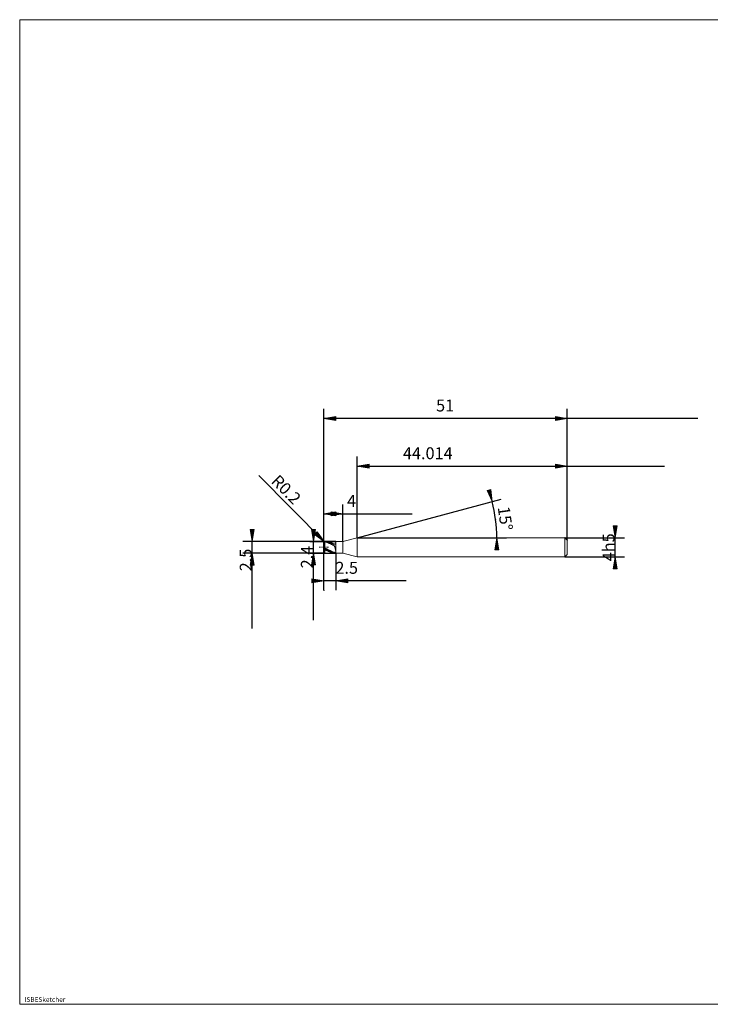
# Model space of a CAD drawing. Units: millimetres. Extents: x -126 to 134, y -103 to 103.
# Drawn here: x -126 to 19, y -103 to 103 of the extents above; entities that cross this region are included whole.
import ezdxf

# ---------------------------------------------------------------- set-up
doc = ezdxf.new("R2010")
doc.units = ezdxf.units.MM
doc.header["$MEASUREMENT"] = 0
doc.layers.get('0').update_dxf_attribs({"lineweight": 0})
for name, color, linetype, lineweight in [('Bemassung', 7, 'Continuous', 0), ('Geo', 7, 'Continuous', 0), ('Rahmen', 7, 'Continuous', 0), ('Text', 7, 'Continuous', 0)]:
    doc.layers.add(name, color=color, linetype=linetype, lineweight=lineweight)
doc.styles.get("Standard").update_dxf_attribs({"font": 'Arial'})
doc.dimstyles.new('BEM-ISBE', dxfattribs={"dimtxt": 2.5, "dimasz": 2.5, "dimexe": 1.25, "dimexo": 0.625, "dimtad": 1, "dimdec": 3, "dimzin": 0, "dimdsep": 46, "dimtxsty": 'Standard', "dimblk": 'VDDIM_DEFAULT', "dimcen": 0.09, "dimadec": 3, "dimazin": 0, "dimtol": 1, "dimtm": 1e-09, "dimtfac": 0.5, "dimtdec": 3, "dimtmove": 0, "dimatfit": 3, "dimfxl": 1, "dimtolj": 1, "dimtzin": 0, "dimarcsym": 0})

# ---------------------------------------------------------------- blocks, each defined once
blk = doc.blocks.new('VDDIM_DEFAULT')
at = {"linetype": 'Continuous'}
blk.add_hatch(color=0, dxfattribs=at).paths.add_polyline_path([(0, 0), (-1, -0.1665), (-1, 0.1665)], flags=0)
at = {"color": 0, "linetype": 'Continuous'}
blk.add_lwpolyline([(0, 0), (-1, -0.1665), (-1, 0.1665), (0, 0)], dxfattribs=at)
blk = doc.blocks.new('*D6')
at = {"layer": 'Bemassung', "color": 0, "lineweight": -2}
for p, q in [((-61.82, -16.52), (-61.82, 21.48)), ((-57.82, -6.32), (-57.82, 1.48)), ((-61.82, -0.52), (-43.35, -0.52))]:
    blk.add_line(p, q, dxfattribs=at)
at = {"layer": 'Bemassung', "color": 0}
for p in [(-57.82, -6.32), (-61.82, -16.52)]:
    blk.add_point(p, dxfattribs=at)
at = {"layer": 'Bemassung', "color": 0, "lineweight": -2, "xscale": 2.5, "yscale": 2.5, "zscale": 2.5, "rotation": 180}
blk.add_blockref('VDDIM_DEFAULT', (-61.82, -0.52), dxfattribs=at)
at = {"layer": 'Bemassung', "color": 0, "lineweight": -2, "xscale": 2.5, "yscale": 2.5, "zscale": 2.5}
blk.add_blockref('VDDIM_DEFAULT', (-57.82, -0.52), dxfattribs=at)
at = {"layer": 'Bemassung', "color": 0, "insert": (-56.03, 0.15), "char_height": 2.5, "attachment_point": 8}
blk.add_mtext('4', dxfattribs=at)
blk = doc.blocks.new('*D8')
at = {"layer": 'Bemassung', "color": 0, "lineweight": -2}
for p, q in [((-10.82, -6.02), (-10.82, 21.48)), ((-54.83, -5.52), (-54.83, 11.48)), ((-54.83, 9.48), (9.52, 9.48))]:
    blk.add_line(p, q, dxfattribs=at)
at = {"layer": 'Bemassung', "color": 0}
for p in [(-54.83, -5.52), (-10.82, -6.02)]:
    blk.add_point(p, dxfattribs=at)
at = {"layer": 'Bemassung', "color": 0, "lineweight": -2, "xscale": 2.5, "yscale": 2.5, "zscale": 2.5, "rotation": 180}
blk.add_blockref('VDDIM_DEFAULT', (-54.83, 9.48), dxfattribs=at)
at = {"layer": 'Bemassung', "color": 0, "lineweight": -2, "xscale": 2.5, "yscale": 2.5, "zscale": 2.5}
blk.add_blockref('VDDIM_DEFAULT', (-10.82, 9.48), dxfattribs=at)
at = {"layer": 'Bemassung', "color": 0, "insert": (-40.05, 10.15), "char_height": 2.5, "attachment_point": 8}
blk.add_mtext('44.014', dxfattribs=at)
blk = doc.blocks.new('*D10')
at = {"layer": 'Bemassung', "color": 0, "lineweight": -2}
for p, q in [((-61.82, -16.52), (-61.82, 21.48)), ((-59.32, -8.72), (-59.32, -16.52)), ((-44.6, -14.52), (-61.82, -14.52))]:
    blk.add_line(p, q, dxfattribs=at)
at = {"layer": 'Bemassung', "color": 0}
for p in [(-59.32, -8.72), (-61.82, -16.52)]:
    blk.add_point(p, dxfattribs=at)
at = {"layer": 'Bemassung', "color": 0, "lineweight": -2, "xscale": 2.5, "yscale": 2.5, "zscale": 2.5}
blk.add_blockref('VDDIM_DEFAULT', (-61.82, -14.52), dxfattribs=at)
at = {"layer": 'Bemassung', "color": 0, "lineweight": -2, "xscale": 2.5, "yscale": 2.5, "zscale": 2.5, "rotation": 180}
blk.add_blockref('VDDIM_DEFAULT', (-59.32, -14.52), dxfattribs=at)
at = {"layer": 'Bemassung', "color": 0, "insert": (-57.04, -13.85), "char_height": 2.5, "attachment_point": 8}
blk.add_mtext('2.5', dxfattribs=at)
blk = doc.blocks.new('*D11')
at = {"layer": 'Bemassung', "color": 0, "lineweight": -2}
for p, q in [((-61.82, -16.52), (-61.82, 21.48)), ((-10.82, -6.02), (-10.82, 21.48)), ((16.54, 19.48), (-61.82, 19.48))]:
    blk.add_line(p, q, dxfattribs=at)
at = {"layer": 'Bemassung', "color": 0}
for p in [(-10.82, -6.02), (-61.82, -16.52)]:
    blk.add_point(p, dxfattribs=at)
at = {"layer": 'Bemassung', "color": 0, "lineweight": -2, "xscale": 2.5, "yscale": 2.5, "zscale": 2.5, "rotation": 180}
blk.add_blockref('VDDIM_DEFAULT', (-61.82, 19.48), dxfattribs=at)
at = {"layer": 'Bemassung', "color": 0, "lineweight": -2, "xscale": 2.5, "yscale": 2.5, "zscale": 2.5}
blk.add_blockref('VDDIM_DEFAULT', (-10.82, 19.48), dxfattribs=at)
at = {"layer": 'Bemassung', "color": 0, "insert": (-36.42, 20.15), "char_height": 2.5, "attachment_point": 8}
blk.add_mtext('51', dxfattribs=at)
blk = doc.blocks.new('*D7')
at = {"layer": 'Bemassung', "color": 0, "lineweight": -2}
for q in [(-24.65, 2.57), (-23.59, -5.52)]:
    blk.add_line((-54.83, -5.52), q, dxfattribs=at)
blk.add_arc((-54.83, -5.52), 29.25, 0, 15, dxfattribs=at)
at = {"layer": 'Bemassung', "color": 0}
for p in [(-26.58, 2.05), (-25.84, -1.7), (-54.83, -5.52), (-25.59, -5.52)]:
    blk.add_point(p, dxfattribs=at)
at = {"layer": 'Bemassung', "color": 0, "lineweight": -2, "xscale": 2.5, "yscale": 2.5, "zscale": 2.5}
for p, rotation in [((-26.58, 2.05), 285.09794951229), ((-25.59, -5.52), 89.9020504877123)]:
    blk.add_blockref('VDDIM_DEFAULT', p, dxfattribs=dict(at, rotation=rotation))
at = {"layer": 'Bemassung', "color": 0, "insert": (-25.83, -1.75), "char_height": 2.5, "attachment_point": 8, "rotation": 277.9207}
blk.add_mtext('15°', dxfattribs=at)
blk = doc.blocks.new('*D4')
at = {"layer": 'Bemassung', "color": 0, "lineweight": -2}
blk.add_line((-61.76, -6.33), (-75.47, 7.52), dxfattribs=at)
at = {"layer": 'Bemassung', "color": 0}
for p in [(-61.76, -6.33), (-61.62, -6.47)]:
    blk.add_point(p, dxfattribs=at)
at = {"layer": 'Bemassung', "color": 0, "lineweight": -2, "xscale": 2.5, "yscale": 2.5, "zscale": 2.5, "rotation": 314.728670772897}
blk.add_blockref('VDDIM_DEFAULT', (-61.76, -6.33), dxfattribs=at)
at = {"layer": 'Bemassung', "color": 0, "insert": (-71.15, 3.15), "char_height": 2.5, "attachment_point": 8, "rotation": 314.7287}
blk.add_mtext('R0.2', dxfattribs=at)
blk = doc.blocks.new('*D3')
at = {"layer": 'Bemassung', "color": 0, "lineweight": -2}
for p, q in [((-61.62, -6.27), (-78.82, -6.27)), ((-76.82, -24.56), (-76.82, -6.27)), ((-61.62, -8.77), (-78.82, -8.77))]:
    blk.add_line(p, q, dxfattribs=at)
at = {"layer": 'Bemassung', "color": 0}
for p in [(-61.62, -6.27), (-61.62, -8.77)]:
    blk.add_point(p, dxfattribs=at)
at = {"layer": 'Bemassung', "color": 0, "lineweight": -2, "xscale": 2.5, "yscale": 2.5, "zscale": 2.5}
for p, rotation in [((-76.82, -6.27), 270), ((-76.82, -8.77), 90)]:
    blk.add_blockref('VDDIM_DEFAULT', p, dxfattribs=dict(at, rotation=rotation))
at = {"layer": 'Bemassung', "color": 0, "insert": (-76.15, -10.18), "char_height": 2.5, "attachment_point": 8, "rotation": 90}
blk.add_mtext('2.5', dxfattribs=at)
blk = doc.blocks.new('*D5')
at = {"layer": 'Bemassung', "color": 0, "lineweight": -2}
for p, q in [((-64.69, -6.32), (-59.32, -6.32)), ((-64.02, -22.8), (-64.02, -6.32)), ((-64.69, -8.72), (-59.32, -8.72))]:
    blk.add_line(p, q, dxfattribs=at)
at = {"layer": 'Bemassung', "color": 0}
for p in [(-64.69, -6.32), (-64.69, -8.72)]:
    blk.add_point(p, dxfattribs=at)
at = {"layer": 'Bemassung', "color": 0, "lineweight": -2, "xscale": 2.5, "yscale": 2.5, "zscale": 2.5}
for p, rotation in [((-64.02, -6.32), 270), ((-64.02, -8.72), 90)]:
    blk.add_blockref('VDDIM_DEFAULT', p, dxfattribs=dict(at, rotation=rotation))
at = {"layer": 'Bemassung', "color": 0, "insert": (-63.35, -9.56), "char_height": 2.5, "attachment_point": 8, "rotation": 90}
blk.add_mtext('2.4', dxfattribs=at)
blk = doc.blocks.new('*D9')
at = {"layer": 'Bemassung', "color": 0, "lineweight": -2}
for p, q in [((-0.82, -12.03), (-0.82, -3.51)), ((-11.32, -5.52), (1.18, -5.52)), ((-11.32, -9.52), (1.18, -9.52))]:
    blk.add_line(p, q, dxfattribs=at)
at = {"layer": 'Bemassung', "color": 0}
for p in [(-11.32, -5.52), (-11.32, -9.52)]:
    blk.add_point(p, dxfattribs=at)
at = {"layer": 'Bemassung', "color": 0, "lineweight": -2, "xscale": 2.5, "yscale": 2.5, "zscale": 2.5}
for p, rotation in [((-0.82, -5.52), 270), ((-0.82, -9.52), 90)]:
    blk.add_blockref('VDDIM_DEFAULT', p, dxfattribs=dict(at, rotation=rotation))
at = {"layer": 'Bemassung', "color": 0, "insert": (-0.15, -7.52), "char_height": 2.5, "attachment_point": 8, "rotation": 90}
blk.add_mtext('4h5', dxfattribs=at)

msp = doc.modelspace()

# ---------------------------------------------------------------- linework, layer by layer
at = {"layer": 'Geo'}
for p, q in [((-57.8202, -6.3174), (-54.8345, -5.5174)), ((-54.8345, -5.5174), (-11.3202, -5.5174)), ((-54.8345, -5.5174), (-54.8345, -9.5174)), ((-54.8345, -5.5174), (-54.8345, -9.5174)), ((-11.3202, -5.5174), (-10.8202, -6.0174)), ((-11.3202, -5.5174), (-11.3202, -9.5174)), ((-10.8202, -6.0174), (-10.8202, -7.5174)), ((-10.8202, -6.0174), (-10.8202, -9.0174)), ((-62.8202, -7.5174), (-62.5202, -7.5174)), ((-62.3927, -7.5174), (-62.3077, -7.5174)), ((-62.0952, -7.5174), (-61.6702, -7.5174)), ((-61.8202, -6.4674), (-61.7202, -6.2955)), ((-61.8202, -6.4891), (-61.7202, -6.3229)), ((-61.8202, -6.5188), (-61.7202, -6.3728)), ((-61.8202, -7.5174), (-61.7202, -7.5739)), ((-61.8202, -7.5174), (-61.8202, -7.5174)), ((-61.8202, -7.5174), (-61.8202, -7.5174)), ((-61.8202, -7.6405), (-61.7202, -7.6958)), ((-61.8202, -7.8419), (-61.7202, -7.9487)), ((-61.7836, -7.5174), (-61.8201, -6.4744)), ((-61.7836, -7.5174), (-61.8201, -8.5604)), ((-61.7202, -6.2955), (-61.6202, -6.2727)), ((-61.7202, -6.3229), (-61.6202, -6.3057)), ((-61.7202, -6.3728), (-61.6202, -6.3693)), ((-61.7202, -7.5739), (-61.6202, -7.6327)), ((-61.7202, -7.6958), (-61.6202, -7.7533)), ((-61.7202, -7.9487), (-61.6202, -8.0117)), ((-61.6202, -6.2674), (-59.3202, -6.2674)), ((-61.6202, -6.2674), (-61.6202, -8.7674)), ((-61.6202, -6.2674), (-61.6202, -8.7674)), ((-61.6202, -6.2727), (-61.5202, -6.2794)), ((-61.6202, -6.3057), (-61.5202, -6.3179)), ((-61.6202, -6.3693), (-61.5202, -6.3933)), ((-61.6202, -7.6327), (-61.5202, -7.6901)), ((-61.6202, -7.7533), (-61.5202, -7.809)), ((-61.6202, -8.0117), (-61.5202, -8.0642)), ((-61.5427, -7.5174), (-61.4577, -7.5174)), ((-61.5202, -6.2794), (-61.4202, -6.2887)), ((-61.5202, -6.3179), (-61.4202, -6.3326)), ((-61.5202, -6.3933), (-61.4202, -6.4198)), ((-61.5202, -7.6901), (-61.4202, -7.747)), ((-61.5202, -7.809), (-61.4202, -7.864)), ((-61.5202, -8.0642), (-61.4202, -8.1155)), ((-61.4202, -6.2887), (-61.3202, -6.3006)), ((-61.4202, -6.3326), (-61.3202, -6.3499)), ((-61.4202, -6.4198), (-61.3202, -6.4486)), ((-61.4202, -7.747), (-61.3202, -7.8035)), ((-61.4202, -7.864), (-61.3202, -7.9184)), ((-61.4202, -8.1155), (-61.3202, -8.1655)), ((-61.3202, -6.3006), (-61.2202, -6.3151)), ((-61.3202, -6.3499), (-61.2202, -6.3697)), ((-61.3202, -6.4486), (-61.2202, -6.4796)), ((-61.3202, -7.8035), (-61.2202, -7.8594)), ((-61.3202, -7.9184), (-61.2202, -7.9719)), ((-61.3202, -8.1655), (-61.2202, -8.2142)), ((-61.2452, -7.5174), (-60.8202, -7.5174)), ((-61.2202, -6.3151), (-61.1202, -6.3322)), ((-61.2202, -6.3697), (-61.1202, -6.3919)), ((-61.2202, -6.4796), (-61.1202, -6.5129)), ((-61.2202, -7.8594), (-61.1202, -7.9145)), ((-61.2202, -7.9719), (-61.1202, -8.0244)), ((-61.2202, -8.2142), (-61.1202, -8.2614)), ((-61.1202, -6.3322), (-61.0202, -6.3518)), ((-61.1202, -6.3919), (-61.0202, -6.4165)), ((-61.1202, -6.5129), (-61.0202, -6.5483)), ((-61.1202, -7.9145), (-61.0202, -7.9688)), ((-61.1202, -8.0244), (-61.0202, -8.0758)), ((-61.0202, -6.3518), (-60.9202, -6.3739)), ((-61.0202, -6.4165), (-60.9202, -6.4434)), ((-61.0202, -6.5483), (-60.9202, -6.5858)), ((-61.0202, -7.9688), (-60.9202, -8.0222)), ((-61.0202, -8.0758), (-60.9202, -8.126)), ((-60.9202, -6.3739), (-60.8202, -6.3984)), ((-60.9202, -6.4434), (-60.8202, -6.4727)), ((-60.9202, -6.5858), (-60.8202, -6.6253)), ((-60.9202, -8.0222), (-60.8202, -8.0744)), ((-60.9202, -8.126), (-60.8202, -8.175)), ((-60.8202, -6.3984), (-60.7202, -6.4253)), ((-60.8202, -6.4727), (-60.7202, -6.5041)), ((-60.8202, -6.6253), (-60.7202, -6.6667)), ((-60.8202, -8.0744), (-60.7202, -8.1255)), ((-60.8202, -8.175), (-60.7202, -8.2225)), ((-60.7202, -6.4253), (-60.6202, -6.4545)), ((-60.7202, -6.5041), (-60.6202, -6.5378)), ((-60.7202, -6.6667), (-60.6202, -6.7099)), ((-60.7202, -8.1255), (-60.6202, -8.1753)), ((-60.7202, -8.2225), (-60.6202, -8.2685)), ((-60.6202, -6.4545), (-60.5202, -6.486)), ((-60.6202, -6.5378), (-60.5202, -6.5735)), ((-60.6202, -6.7099), (-60.5202, -6.7548)), ((-60.6202, -8.1753), (-60.5202, -8.2237)), ((-60.5202, -6.486), (-60.4202, -6.5198)), ((-60.5202, -6.5735), (-60.4202, -6.6112)), ((-60.5202, -6.7548), (-60.4202, -6.8013)), ((-60.5202, -8.2237), (-60.4202, -8.2705)), ((-60.4202, -6.5198), (-60.3202, -6.5556)), ((-60.4202, -6.6112), (-60.3202, -6.6509)), ((-60.4202, -6.8013), (-60.3202, -6.8494)), ((-60.3202, -6.5556), (-60.2202, -6.5935)), ((-60.3202, -6.6509), (-60.2202, -6.6924)), ((-60.3202, -6.8494), (-60.2202, -6.8989)), ((-60.2202, -6.5935), (-60.1202, -6.6333)), ((-60.2202, -6.6924), (-60.1202, -6.7357)), ((-60.2202, -6.8989), (-60.1202, -6.9497)), ((-60.1202, -6.6333), (-60.0202, -6.6751)), ((-60.1202, -6.7357), (-60.0202, -6.7807)), ((-60.1202, -6.9497), (-60.0202, -7.0017)), ((-60.0202, -6.6751), (-59.9202, -6.7186)), ((-60.0202, -6.7807), (-59.9202, -6.8272)), ((-60.0202, -7.0017), (-59.9202, -7.0548)), ((-59.9202, -6.7186), (-59.8202, -6.7639)), ((-59.9202, -6.8272), (-59.8202, -6.8752)), ((-59.9202, -7.0548), (-59.8202, -7.1089)), ((-59.8202, -6.7639), (-59.7202, -6.8107)), ((-59.8202, -6.8752), (-59.7202, -6.9245)), ((-59.8202, -7.1089), (-59.7202, -7.1639)), ((-59.7202, -6.8107), (-59.6327, -6.853)), ((-59.7202, -7.1639), (-59.6327, -7.2127)), ((-59.6327, -6.853), (-59.5327, -6.8353)), ((-59.6327, -7.2127), (-59.5327, -7.3989)), ((-59.5327, -6.2674), (-59.4327, -6.3077)), ((-59.5327, -6.8353), (-59.4327, -6.7951)), ((-59.5327, -7.3989), (-59.4327, -7.8322)), ((-59.4327, -6.3077), (-59.3327, -6.6486)), ((-59.4327, -6.7951), (-59.3327, -6.7344)), ((-59.4327, -7.8322), (-59.3327, -8.4161)), ((-59.3327, -6.6486), (-59.3202, -6.7255)), ((-59.3327, -6.7344), (-59.3202, -6.7255)), ((-59.3202, -6.2674), (-59.3202, -6.3174)), ((-59.3202, -6.2674), (-59.3202, -8.7674)), ((-59.3202, -6.3174), (-57.8202, -6.3174)), ((-59.3202, -6.3174), (-59.3202, -8.7174)), ((-57.8202, -6.3174), (-57.8202, -8.7174)), ((-61.6202, -8.7674), (-59.3202, -8.7674)), ((-61.1202, -8.2614), (-61.0202, -8.3069)), ((-61.0202, -8.3069), (-60.9202, -8.3509)), ((-60.9202, -8.3509), (-60.8202, -8.393)), ((-60.8202, -8.393), (-60.7202, -8.4332)), ((-60.7202, -8.4332), (-60.6202, -8.4715)), ((-60.6202, -8.2685), (-60.5202, -8.313)), ((-60.6202, -8.4715), (-60.5202, -8.5078)), ((-60.5202, -8.313), (-60.4202, -8.3557)), ((-60.5202, -8.5078), (-60.4202, -8.542)), ((-60.4202, -8.2705), (-60.3202, -8.3158)), ((-60.4202, -8.3557), (-60.3202, -8.3966)), ((-60.4202, -8.542), (-60.3202, -8.5739)), ((-60.3202, -8.3158), (-60.2202, -8.3593)), ((-60.3202, -8.3966), (-60.2202, -8.4357)), ((-60.3202, -8.5739), (-60.2202, -8.6036)), ((-60.2202, -8.3593), (-60.1202, -8.4011)), ((-60.2202, -8.4357), (-60.1202, -8.4728)), ((-60.2202, -8.6036), (-60.1202, -8.631)), ((-60.1202, -8.4011), (-60.0202, -8.441)), ((-60.1202, -8.4728), (-60.0202, -8.5079)), ((-60.1202, -8.631), (-60.0202, -8.6561)), ((-60.0202, -8.441), (-59.9202, -8.4789)), ((-60.0202, -8.5079), (-59.9202, -8.5409)), ((-60.0202, -8.6561), (-59.9202, -8.6787)), ((-59.9202, -8.4789), (-59.8202, -8.5147)), ((-59.9202, -8.5409), (-59.8202, -8.5716)), ((-59.9202, -8.6787), (-59.8202, -8.6988)), ((-59.8202, -8.5147), (-59.7202, -8.5485)), ((-59.8202, -8.5716), (-59.7202, -8.6002)), ((-59.8202, -8.6988), (-59.7202, -8.7164)), ((-59.7202, -8.5485), (-59.6327, -8.5762)), ((-59.7202, -8.7164), (-59.6327, -8.7297)), ((-59.6327, -8.5762), (-59.5327, -8.5649)), ((-59.6327, -8.7297), (-59.5327, -8.7618)), ((-59.5327, -8.5649), (-59.4327, -8.5376)), ((-59.5327, -8.7618), (-59.4327, -8.7674)), ((-59.4327, -8.5376), (-59.3327, -8.4918)), ((-59.3327, -8.4161), (-59.3202, -8.4846)), ((-59.3327, -8.4918), (-59.3202, -8.4846)), ((-59.3202, -8.7674), (-59.3202, -8.7174)), ((-59.3202, -8.7174), (-57.8202, -8.7174)), ((-57.8202, -8.7174), (-54.8345, -9.5174)), ((-54.8345, -9.5174), (-11.3202, -9.5174)), ((-11.3202, -9.5174), (-10.8202, -9.0174))]:
    msp.add_line(p, q, dxfattribs=at)
for centre, start, end in [((-61.6202, -6.4674), 90, 182), ((-61.6202, -8.5674), 178, 270)]:
    msp.add_arc(centre, 0.2, start, end, dxfattribs=at)
at = {"layer": 'Rahmen'}
msp.add_lwpolyline([(-125.5406, 102.9884), (134.3109, 102.9884), (134.3109, -103.239), (-125.5406, -103.239)], close=True, dxfattribs=at)

# ---------------------------------------------------------------- texts
at = {"layer": 'Text'}
msp.add_text('ISBESketcher', height=1, dxfattribs=at).set_placement((-124.5383, -102.739))

# ---------------------------------------------------------------- dimensions: what is measured, and where the dimension line sits
at = {"layer": 'Bemassung'}
for base, p1, p2, text, picture, middle in [((-61.8202, 19.4826), (-10.8202, -6.0174), (-61.8202, -16.5174), '51', '*D11', (-36.4191, 20.1493)), ((-61.8202, -14.5174), (-59.3202, -8.7174), (-61.8202, -16.5174), '2.5', '*D10', (-57.0364, -13.8507)), ((-57.8202, -0.5174), (-61.8202, -16.5174), (-57.8202, -6.3174), '4', '*D6', (-56.028, 0.1493)), ((-10.8202, 9.4826), (-54.8345, -5.5174), (-10.8202, -6.0174), '44.014', '*D8', (-40.0461, 10.1493))]:
    dim = msp.add_linear_dim(base=base, p1=p1, p2=p2, text=text, dimstyle='BEM-ISBE', override={"dimgap": 0.625, "dimlfac": 1, "dimzin": 8, "dimtol": 0, "dimlim": 0, "dimtzin": 8}, dxfattribs=at)
    dim.commit()
    dim.dimension.update_dxf_attribs({"geometry": picture, "text_midpoint": middle})
dim = msp.add_radius_dim(center=(-61.6202, -6.4674), mpoint=(-61.7609, -6.3253), text='R0.2', dimstyle='BEM-ISBE', override={"dimgap": 0.625, "dimlfac": 1, "dimzin": 8, "dimtol": 0, "dimlim": 0, "dimtzin": 8}, dxfattribs=at)
dim.commit()
dim.dimension.update_dxf_attribs({"geometry": '*D4', "text_midpoint": (-71.1459, 3.1489), "dimtype": 164})
dim = msp.add_angular_dim_2l(base=(-25.8371, -1.6998), line1=((-54.8345, -5.5174), (-26.5835, 2.0524)), line2=((-25.5869, -5.5174), (-54.8345, -5.5174)), text='15°', dimstyle='BEM-ISBE', override={"dimgap": 0.625, "dimazin": 2, "dimtol": 0, "dimlim": 0, "dimtzin": 8}, dxfattribs=at)
dim.commit()
dim.dimension.update_dxf_attribs({"geometry": '*D7', "text_midpoint": (-25.831, -1.7465)})
for base, p1, p2, text, picture, middle in [((-76.8202, -6.2674), (-61.6202, -8.7674), (-61.6202, -6.2674), '2.5', '*D3', (-76.1535, -10.1783)), ((-64.0202, -6.3174), (-64.6869, -8.7174), (-64.6869, -6.3174), '2.4', '*D5', (-63.3535, -9.5613)), ((-0.8202, -5.5174), (-11.3202, -9.5174), (-11.3202, -5.5174), '4h5', '*D9', (-0.1535, -7.5174))]:
    dim = msp.add_linear_dim(base=base, p1=p1, p2=p2, angle=90, text=text, dimstyle='BEM-ISBE', override={"dimgap": 0.625, "dimlfac": 1, "dimzin": 8, "dimtol": 0, "dimlim": 0, "dimtzin": 8}, dxfattribs=at)
    dim.commit()
    dim.dimension.update_dxf_attribs({"geometry": picture, "text_midpoint": middle})

doc.saveas('drawing.dxf')
